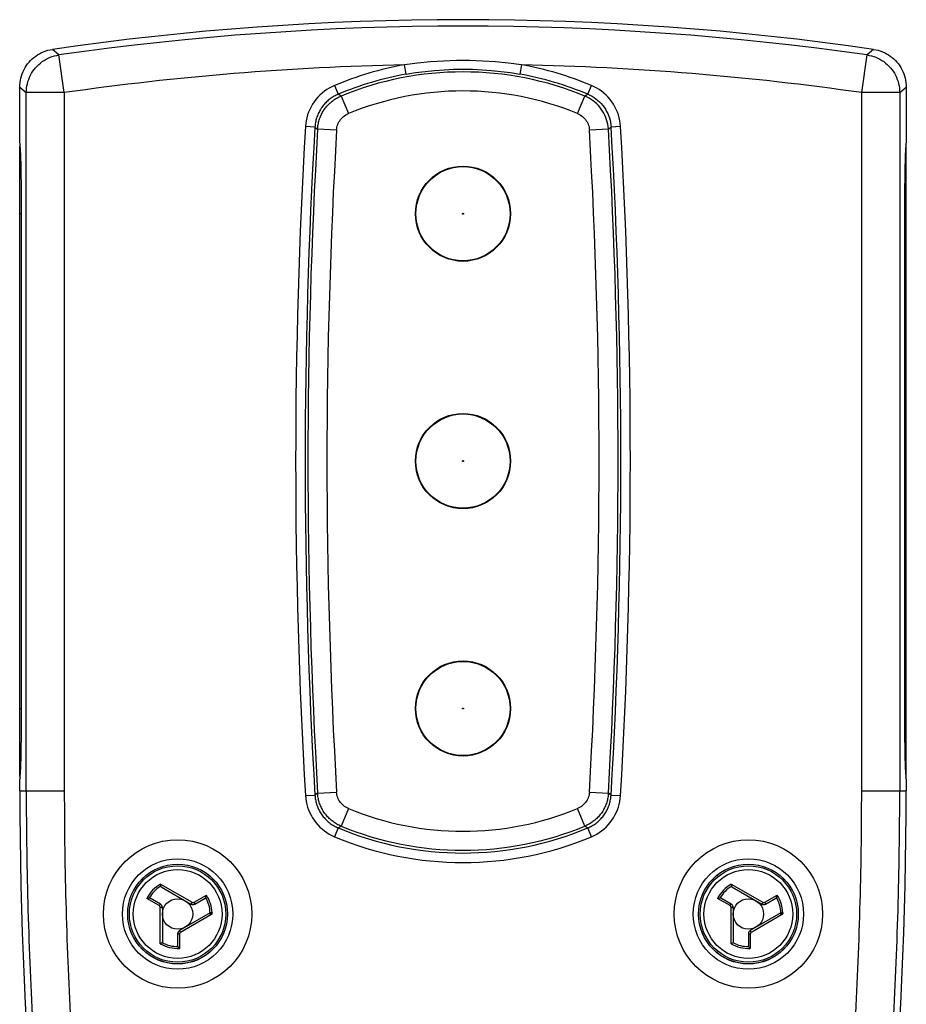
# Model space of a CAD drawing. Units: millimetres. Extents: x -23.3 to 23.3, y -42.2 to 42.2.
# Drawn here: x -23.3 to 23.3, y -9.5 to 42.2 of the extents above; entities that cross this region are included whole.
import ezdxf

# ---------------------------------------------------------------- set-up
doc = ezdxf.new("R2010")
doc.units = ezdxf.units.MM
doc.header["$LTSCALE"] = 16.335
doc.layers.get('0').update_dxf_attribs({"linetype": 'CONTINUOUS'})
doc.layers.add('IMPORT_IGES', color=7, linetype='CONTINUOUS')

msp = doc.modelspace()

# ---------------------------------------------------------------- linework, layer by layer
at = {"color": 7, "linetype": 'CONTINUOUS'}
for p, q in [((-15.897, -3.175), (-15.897, -3.202)), ((-15.864, -3.324), (-14.3, -4.227)), ((14.103, -3.175), (14.103, -3.202)), ((14.136, -3.324), (15.7, -4.227)), ((-16.487, -3.902), (-16.512, -3.906)), ((-15.9, -4.227), (-16.449, -3.91)), ((-14.1, -4.227), (-13.551, -3.91)), ((-13.525, -3.881), (-13.515, -3.857)), ((13.513, -3.902), (13.488, -3.906)), ((14.1, -4.227), (13.551, -3.91)), ((15.9, -4.227), (16.449, -3.91)), ((16.475, -3.881), (16.485, -3.857)), ((-15.8, -4.4), (-15.8, -6.206)), ((14.2, -4.4), (14.2, -6.206)), ((-13.291, -4.684), (-14.9, -5.613)), ((16.709, -4.684), (15.1, -5.613)), ((-15, -5.786), (-15, -6.42)), ((15, -5.786), (15, -6.42)), ((-15.913, -6.309), (-15.89, -6.296)), ((-14.988, -6.457), (-14.972, -6.477)), ((14.087, -6.309), (14.11, -6.296)), ((15.012, -6.457), (15.028, -6.477))]:
    msp.add_line(p, q, dxfattribs=at)
at = {"color": 253, "linetype": 'CONTINUOUS'}
for p, q in [((-15.897, -3.175), (-14.239, -4.132)), ((14.103, -3.175), (15.598, -4.037)), ((-15.964, -4.307), (-16.616, -3.931)), ((-14.138, -4.132), (-13.486, -3.755)), ((14.036, -4.307), (13.384, -3.931)), ((15.598, -4.037), (15.732, -4.115)), ((15.732, -4.115), (15.761, -4.132)), ((15.862, -4.132), (16.514, -3.755)), ((-15.913, -6.309), (-15.913, -4.511)), ((14.087, -6.309), (14.087, -4.511)), ((-13.262, -4.797), (-14.631, -5.588)), ((-13.191, -4.68), (-13.291, -4.684)), ((16.738, -4.797), (15.296, -5.63)), ((16.809, -4.68), (16.709, -4.684)), ((-14.631, -5.588), (-14.848, -5.713)), ((15.296, -5.63), (15.152, -5.713)), ((-14.899, -5.801), (-14.899, -6.554)), ((15.101, -5.801), (15.101, -6.554))]:
    msp.add_line(p, q, dxfattribs=at)
at = {"color": 7, "linetype": 'CONTINUOUS'}
for points in [[(-15.897, -3.202), (-15.897, -3.215), (-15.896, -3.228), (-15.896, -3.242), (-15.895, -3.254), (-15.894, -3.266), (-15.893, -3.277), (-15.892, -3.287)], [(-15.864, -3.324), (-15.869, -3.321), (-15.874, -3.317), (-15.878, -3.314), (-15.881, -3.31), (-15.885, -3.306), (-15.887, -3.301), (-15.889, -3.297), (-15.891, -3.292), (-15.892, -3.287)], [(14.103, -3.202), (14.103, -3.215), (14.104, -3.228), (14.104, -3.242), (14.105, -3.254), (14.106, -3.266), (14.107, -3.277), (14.108, -3.287)], [(14.136, -3.324), (14.131, -3.321), (14.126, -3.317), (14.122, -3.314), (14.119, -3.31), (14.115, -3.306), (14.113, -3.301), (14.111, -3.297), (14.109, -3.292), (14.108, -3.287)], [(-16.512, -3.906), (-16.526, -3.908), (-16.541, -3.911), (-16.556, -3.914), (-16.571, -3.918), (-16.586, -3.922), (-16.601, -3.926), (-16.616, -3.931)], [(-16.487, -3.902), (-16.483, -3.902), (-16.478, -3.902), (-16.474, -3.902), (-16.47, -3.903), (-16.465, -3.904), (-16.461, -3.905), (-16.457, -3.906), (-16.453, -3.908), (-16.449, -3.91)], [(-13.525, -3.881), (-13.527, -3.885), (-13.529, -3.889), (-13.532, -3.893), (-13.534, -3.896), (-13.537, -3.899), (-13.54, -3.902), (-13.544, -3.905), (-13.547, -3.908), (-13.551, -3.91)], [(-13.515, -3.857), (-13.51, -3.844), (-13.506, -3.83), (-13.501, -3.815), (-13.497, -3.801), (-13.493, -3.786), (-13.489, -3.77), (-13.486, -3.755)], [(13.488, -3.906), (13.474, -3.908), (13.459, -3.911), (13.444, -3.914), (13.429, -3.918), (13.414, -3.922), (13.399, -3.926), (13.384, -3.931)], [(13.513, -3.902), (13.517, -3.902), (13.522, -3.902), (13.526, -3.902), (13.53, -3.903), (13.535, -3.904), (13.539, -3.905), (13.543, -3.906), (13.547, -3.908), (13.551, -3.91)], [(16.475, -3.881), (16.473, -3.885), (16.471, -3.889), (16.468, -3.893), (16.466, -3.896), (16.463, -3.899), (16.46, -3.902), (16.456, -3.905), (16.453, -3.908), (16.449, -3.91)], [(16.485, -3.857), (16.49, -3.844), (16.494, -3.83), (16.499, -3.815), (16.503, -3.801), (16.507, -3.786), (16.511, -3.77), (16.514, -3.755)], [(-15.8, -6.206), (-15.8, -6.212), (-15.801, -6.218), (-15.802, -6.223), (-15.804, -6.229), (-15.806, -6.233), (-15.808, -6.238), (-15.811, -6.242), (-15.814, -6.245), (-15.818, -6.248)], [(14.2, -6.206), (14.2, -6.212), (14.199, -6.218), (14.198, -6.223), (14.196, -6.229), (14.194, -6.233), (14.192, -6.238), (14.189, -6.242), (14.186, -6.245), (14.182, -6.248)], [(-15.89, -6.296), (-15.878, -6.289), (-15.867, -6.282), (-15.856, -6.275), (-15.845, -6.268), (-15.835, -6.261), (-15.826, -6.255), (-15.818, -6.248)], [(-14.988, -6.457), (-14.991, -6.453), (-14.993, -6.449), (-14.995, -6.445), (-14.996, -6.441), (-14.998, -6.437), (-14.999, -6.433), (-14.999, -6.429), (-15, -6.424), (-15, -6.42)], [(-14.972, -6.477), (-14.963, -6.488), (-14.953, -6.499), (-14.943, -6.51), (-14.932, -6.521), (-14.921, -6.533), (-14.91, -6.543), (-14.899, -6.554)], [(14.11, -6.296), (14.122, -6.289), (14.133, -6.282), (14.144, -6.275), (14.155, -6.268), (14.165, -6.261), (14.174, -6.255), (14.182, -6.248)], [(15.012, -6.457), (15.009, -6.453), (15.007, -6.449), (15.005, -6.445), (15.004, -6.441), (15.002, -6.437), (15.001, -6.433), (15.001, -6.429), (15, -6.424), (15, -6.42)], [(15.028, -6.477), (15.037, -6.488), (15.047, -6.499), (15.057, -6.51), (15.068, -6.521), (15.079, -6.533), (15.09, -6.543), (15.101, -6.554)]]:
    msp.add_lwpolyline(points, dxfattribs=at)
at = {"color": 253, "linetype": 'CONTINUOUS'}
for points in [[(-14.239, -4.132), (-14.246, -4.144), (-14.253, -4.156), (-14.26, -4.168), (-14.267, -4.179), (-14.274, -4.19), (-14.28, -4.2), (-14.285, -4.208), (-14.29, -4.215), (-14.294, -4.22), (-14.297, -4.224), (-14.299, -4.227), (-14.3, -4.227)], [(-14.239, -4.132), (-14.231, -4.136), (-14.223, -4.139), (-14.215, -4.142), (-14.206, -4.144), (-14.197, -4.145), (-14.189, -4.145), (-14.18, -4.145), (-14.171, -4.144), (-14.162, -4.142), (-14.154, -4.139), (-14.146, -4.136), (-14.138, -4.132)], [(-14.138, -4.132), (-14.131, -4.143), (-14.125, -4.155), (-14.119, -4.166), (-14.114, -4.177), (-14.109, -4.187), (-14.106, -4.196), (-14.103, -4.204), (-14.1, -4.212), (-14.099, -4.217), (-14.098, -4.222), (-14.099, -4.225), (-14.1, -4.227)], [(15.761, -4.132), (15.754, -4.144), (15.747, -4.156), (15.74, -4.168), (15.733, -4.179), (15.726, -4.19), (15.72, -4.2), (15.715, -4.208), (15.71, -4.215), (15.706, -4.22), (15.703, -4.224), (15.701, -4.227), (15.7, -4.227)], [(15.761, -4.132), (15.769, -4.136), (15.777, -4.139), (15.785, -4.142), (15.794, -4.144), (15.803, -4.145), (15.811, -4.145), (15.82, -4.145), (15.829, -4.144), (15.838, -4.142), (15.846, -4.139), (15.854, -4.136), (15.862, -4.132)], [(15.862, -4.132), (15.869, -4.143), (15.875, -4.155), (15.881, -4.166), (15.886, -4.177), (15.891, -4.187), (15.894, -4.196), (15.897, -4.204), (15.9, -4.212), (15.901, -4.217), (15.902, -4.222), (15.901, -4.225), (15.9, -4.227)], [(-15.964, -4.307), (-15.957, -4.296), (-15.95, -4.285), (-15.943, -4.274), (-15.937, -4.265), (-15.93, -4.256), (-15.924, -4.248), (-15.919, -4.241), (-15.913, -4.235), (-15.909, -4.231), (-15.905, -4.228), (-15.902, -4.227), (-15.9, -4.227)], [(-15.913, -4.395), (-15.913, -4.386), (-15.915, -4.378), (-15.916, -4.369), (-15.919, -4.361), (-15.923, -4.353), (-15.927, -4.345), (-15.931, -4.337), (-15.937, -4.33), (-15.943, -4.324), (-15.949, -4.318), (-15.956, -4.312), (-15.964, -4.307)], [(-15.913, -4.511), (-15.913, -4.472), (-15.913, -4.395)], [(-15.913, -4.395), (-15.899, -4.395), (-15.885, -4.395), (-15.871, -4.395), (-15.858, -4.396), (-15.845, -4.396), (-15.834, -4.397), (-15.824, -4.397), (-15.816, -4.398), (-15.809, -4.398), (-15.804, -4.399), (-15.801, -4.4), (-15.8, -4.4)], [(14.036, -4.307), (14.043, -4.296), (14.05, -4.285), (14.057, -4.274), (14.063, -4.265), (14.07, -4.256), (14.076, -4.248), (14.081, -4.241), (14.087, -4.235), (14.091, -4.231), (14.095, -4.228), (14.098, -4.227), (14.1, -4.227)], [(14.087, -4.395), (14.087, -4.386), (14.085, -4.378), (14.084, -4.369), (14.081, -4.361), (14.077, -4.353), (14.073, -4.345), (14.069, -4.337), (14.063, -4.33), (14.057, -4.324), (14.051, -4.318), (14.044, -4.312), (14.036, -4.307)], [(14.087, -4.395), (14.101, -4.395), (14.115, -4.395), (14.129, -4.395), (14.142, -4.396), (14.155, -4.396), (14.166, -4.397), (14.176, -4.397), (14.184, -4.398), (14.191, -4.398), (14.196, -4.399), (14.199, -4.4), (14.2, -4.4)], [(14.087, -4.511), (14.087, -4.472), (14.087, -4.395)], [(-13.262, -4.797), (-13.267, -4.787), (-13.273, -4.778), (-13.279, -4.768), (-13.285, -4.759), (-13.291, -4.75), (-13.297, -4.742), (-13.303, -4.735), (-13.308, -4.728), (-13.314, -4.723), (-13.319, -4.718), (-13.323, -4.714), (-13.327, -4.711), (-13.331, -4.71), (-13.334, -4.709), (-13.336, -4.71)], [(-13.21, -4.747), (-13.219, -4.741), (-13.229, -4.735), (-13.239, -4.729), (-13.248, -4.723), (-13.258, -4.718), (-13.267, -4.713), (-13.276, -4.709), (-13.284, -4.705), (-13.292, -4.701), (-13.299, -4.699), (-13.305, -4.696), (-13.31, -4.695)], [(-13.21, -4.747), (-13.214, -4.753), (-13.219, -4.76), (-13.224, -4.766), (-13.229, -4.772), (-13.235, -4.778), (-13.241, -4.783), (-13.248, -4.788), (-13.255, -4.793), (-13.262, -4.797)], [(-13.191, -4.68), (-13.191, -4.687), (-13.192, -4.694), (-13.193, -4.702), (-13.194, -4.709), (-13.196, -4.717), (-13.199, -4.724), (-13.202, -4.732), (-13.205, -4.739), (-13.21, -4.747)], [(16.738, -4.797), (16.733, -4.787), (16.727, -4.778), (16.721, -4.768), (16.715, -4.759), (16.709, -4.75), (16.703, -4.742), (16.697, -4.735), (16.692, -4.728), (16.686, -4.723), (16.681, -4.718), (16.677, -4.714), (16.673, -4.711), (16.669, -4.71), (16.666, -4.709), (16.664, -4.71)], [(16.79, -4.747), (16.781, -4.741), (16.771, -4.735), (16.761, -4.729), (16.752, -4.723), (16.742, -4.718), (16.733, -4.713), (16.724, -4.709), (16.716, -4.705), (16.708, -4.701), (16.701, -4.699), (16.695, -4.696), (16.69, -4.695)], [(16.79, -4.747), (16.786, -4.753), (16.781, -4.76), (16.776, -4.766), (16.771, -4.772), (16.765, -4.778), (16.759, -4.783), (16.752, -4.788), (16.745, -4.793), (16.738, -4.797)], [(16.809, -4.68), (16.809, -4.687), (16.808, -4.694), (16.807, -4.702), (16.806, -4.709), (16.804, -4.717), (16.801, -4.724), (16.798, -4.732), (16.795, -4.739), (16.79, -4.747)], [(-14.848, -5.713), (-14.855, -5.701), (-14.862, -5.689), (-14.869, -5.677), (-14.875, -5.665), (-14.881, -5.654), (-14.886, -5.644), (-14.891, -5.635), (-14.895, -5.628), (-14.897, -5.622), (-14.899, -5.617), (-14.9, -5.614), (-14.9, -5.613)], [(15.152, -5.713), (15.145, -5.701), (15.138, -5.689), (15.131, -5.677), (15.125, -5.665), (15.119, -5.654), (15.114, -5.644), (15.109, -5.635), (15.105, -5.628), (15.103, -5.622), (15.101, -5.617), (15.1, -5.614), (15.1, -5.613)], [(-14.899, -5.801), (-14.912, -5.801), (-14.925, -5.801), (-14.937, -5.8), (-14.949, -5.799), (-14.96, -5.798), (-14.97, -5.797), (-14.979, -5.795), (-14.986, -5.794), (-14.992, -5.792), (-14.997, -5.79), (-14.999, -5.788), (-15, -5.786)], [(-14.848, -5.713), (-14.855, -5.718), (-14.862, -5.723), (-14.869, -5.729), (-14.875, -5.736), (-14.88, -5.743), (-14.885, -5.75), (-14.889, -5.758), (-14.892, -5.766), (-14.895, -5.775), (-14.897, -5.783), (-14.898, -5.792), (-14.899, -5.801)], [(15.101, -5.801), (15.088, -5.801), (15.075, -5.801), (15.063, -5.8), (15.051, -5.799), (15.04, -5.798), (15.03, -5.797), (15.021, -5.795), (15.014, -5.794), (15.008, -5.792), (15.003, -5.79), (15.001, -5.788), (15, -5.786)], [(15.152, -5.713), (15.145, -5.718), (15.138, -5.723), (15.131, -5.729), (15.125, -5.736), (15.12, -5.743), (15.115, -5.75), (15.111, -5.758), (15.108, -5.766), (15.105, -5.775), (15.103, -5.783), (15.102, -5.792), (15.101, -5.801)]]:
    msp.add_lwpolyline(points, dxfattribs=at)
at = {"color": 7, "linetype": 'CONTINUOUS'}
for centre, radius in [((-15, -4.747), 2.623), ((15, -4.747), 2.623), ((-15, -4.747), 0.8), ((15, -4.747), 0.8)]:
    msp.add_circle(centre, radius, dxfattribs=at)
at = {"color": 253, "linetype": 'CONTINUOUS'}
for centre, radius in [((-15, -4.747), 2.621), ((-15, -4.747), 2.533), ((-15, -4.747), 2.334), ((15, -4.747), 2.621), ((15, -4.747), 2.533), ((15, -4.747), 2.334)]:
    msp.add_circle(centre, radius, dxfattribs=at)
for centre, radius, start, end in [((-15, -4.747), 1.81, 119.7023, 153.2134), ((-15, -4.747), 1.71, 121.4247, 150.3977), ((15, -4.747), 1.81, 119.7023, 153.2134), ((15, -4.747), 1.71, 121.4247, 150.3977), ((-15, -4.747), 1.71, 2.1073, 30.3977), ((-15, -4.747), 1.81, 2.1073, 33.2134), ((15, -4.747), 1.71, 2.1073, 30.3977), ((15, -4.747), 1.81, 2.1073, 33.2134), ((-15, -4.747), 1.81, 239.7023, 273.2134), ((-15, -4.747), 1.71, 241.4247, 270.3977), ((15, -4.747), 1.81, 239.7023, 273.2134), ((15, -4.747), 1.71, 241.4247, 270.3977)]:
    msp.add_arc(centre, radius, start, end, dxfattribs=at)
at = {"color": 7, "linetype": 'CONTINUOUS'}
for centre, start, end in [((-16, -4.4), 0, 60), ((-14.2, -4.054), 240, 300), ((14, -4.4), 0, 60), ((15.8, -4.054), 240, 300), ((-14.8, -5.786), 120, 180), ((15.2, -5.786), 120, 180)]:
    msp.add_arc(centre, 0.2, start, end, dxfattribs=at)
at = {"layer": 'IMPORT_IGES', "color": 7, "linetype": 'CONTINUOUS'}
for p, q in [((-21.239, 40.392), (-21.581, 40.686)), ((21.353, 40.49), (21.238, 40.392)), ((21.467, 40.588), (21.353, 40.49)), ((21.582, 40.686), (21.467, 40.588)), ((-23.293, 35.795), (-23.293, 38.707)), ((23.293, 38.707), (23.293, 35.795)), ((7.639, 36.503), (7.785, 36.601)), ((-23.3, 2.503), (-23.3, 35.603)), ((-23.238, 34.97), (-23.247, 35.214)), ((23.3, 2.503), (23.3, 35.603)), ((-23.23, 34.691), (-23.238, 34.97)), ((-23.223, 34.378), (-23.23, 34.691)), ((23.234, 34.835), (23.226, 34.538)), ((-23.217, 34.037), (-23.223, 34.378)), ((23.22, 34.211), (23.214, 33.857)), ((23.226, 34.538), (23.22, 34.211)), ((-23.211, 33.671), (-23.217, 34.037)), ((-23.207, 33.285), (-23.211, 33.671)), ((1.8, 33.788), (1.8, 33.751)), ((23.214, 33.857), (23.209, 33.48)), ((-23.204, 32.883), (-23.207, 33.285)), ((23.209, 33.48), (23.206, 33.086)), ((-23.202, 32.472), (-23.204, 32.883)), ((-23.202, 32.054), (-23.202, 32.472)), ((23.202, 32.472), (23.202, 6.052)), ((-23.202, 5.634), (-23.202, 32.054)), ((1.8, 30.355), (1.8, 30.318)), ((-1.697, 20.853), (-1.735, 20.853)), ((1.735, 20.853), (1.699, 20.853)), ((1.8, 7.788), (1.8, 7.751)), ((23.202, 6.052), (23.202, 5.634)), ((-23.207, 4.822), (-23.204, 5.224)), ((-23.204, 5.224), (-23.202, 5.634)), ((23.202, 5.634), (23.204, 5.224)), ((23.204, 5.224), (23.207, 4.822)), ((-23.211, 4.435), (-23.207, 4.822)), ((23.207, 4.822), (23.211, 4.435)), ((-23.217, 4.07), (-23.211, 4.435)), ((1.8, 4.355), (1.8, 4.318)), ((23.211, 4.435), (23.217, 4.07)), ((-23.23, 3.416), (-23.223, 3.728)), ((-23.223, 3.728), (-23.217, 4.07)), ((23.217, 4.07), (23.223, 3.729)), ((23.223, 3.729), (23.23, 3.416)), ((-23.238, 3.136), (-23.23, 3.416)), ((23.23, 3.416), (23.238, 3.136)), ((23.238, 3.136), (23.247, 2.893)), ((-23.293, 1.733), (-23.293, 2.312)), ((23.293, 2.312), (23.293, 1.733))]:
    msp.add_line(p, q, dxfattribs=at)
at = {"layer": 'IMPORT_IGES', "color": 253, "linetype": 'CONTINUOUS'}
for p, q in [((-20.954, 38.413), (-21.238, 40.392)), ((20.954, 38.413), (21.238, 40.392)), ((-2.989, 39.383), (-3.078, 39.876)), ((3.078, 39.876), (2.989, 39.383)), ((-23.293, 38.707), (-22.954, 38.413)), ((-22.954, 1.733), (-22.954, 38.413)), ((-20.954, 38.413), (-22.954, 38.413)), ((-20.954, 38.413), (-20.954, 1.733)), ((-6.752, 38.791), (-6.559, 38.33)), ((-6.407, 38.235), (-6.559, 38.33)), ((6.559, 38.33), (6.752, 38.791)), ((20.954, 1.733), (20.954, 38.413)), ((22.954, 38.413), (20.954, 38.413)), ((22.954, 38.413), (23.293, 38.707)), ((22.954, 38.413), (22.954, 1.733)), ((-6.407, 38.235), (-6.026, 37.31)), ((6.026, 37.31), (6.407, 38.235)), ((-7.782, 36.603), (-8.281, 36.632)), ((-7.782, 36.603), (-7.642, 36.502)), ((-6.643, 36.444), (-7.642, 36.502)), ((7.642, 36.502), (6.643, 36.444)), ((8.281, 36.632), (7.782, 36.603)), ((-23.202, 32.053), (-23.3, 32.053)), ((23.3, 32.053), (23.202, 32.053)), ((-23.3, 6.053), (-23.202, 6.053)), ((23.202, 6.053), (23.3, 6.053)), ((-23.293, 1.733), (-20.954, 1.733)), ((-7.642, 1.604), (-7.782, 1.504)), ((-7.642, 1.604), (-6.643, 1.662)), ((6.643, 1.662), (7.642, 1.604)), ((7.782, 1.504), (7.642, 1.604)), ((20.954, 1.733), (23.293, 1.733)), ((-8.281, 1.475), (-7.782, 1.504)), ((7.782, 1.504), (8.281, 1.475)), ((-6.026, 0.796), (-6.407, -0.128)), ((6.407, -0.128), (6.026, 0.796)), ((-6.559, -0.223), (-6.752, -0.685)), ((-6.559, -0.223), (-6.407, -0.128)), ((6.407, -0.128), (6.559, -0.223)), ((6.752, -0.685), (6.559, -0.223))]:
    msp.add_line(p, q, dxfattribs=at)
at = {"layer": 'IMPORT_IGES', "color": 7, "linetype": 'CONTINUOUS'}
for points in [[(-23.294, 38.708), (-23.29, 38.827), (-23.28, 38.945), (-23.263, 39.062), (-23.238, 39.178), (-23.207, 39.293), (-23.168, 39.406), (-23.124, 39.516), (-23.072, 39.623), (-23.015, 39.727), (-22.951, 39.827), (-22.882, 39.924), (-22.807, 40.016), (-22.726, 40.103), (-22.641, 40.186), (-22.551, 40.263), (-22.456, 40.335), (-22.357, 40.401), (-22.255, 40.461), (-22.149, 40.515), (-22.04, 40.563), (-21.928, 40.604), (-21.815, 40.638), (-21.7, 40.665), (-21.582, 40.686)], [(21.582, 40.686), (21.7, 40.665), (21.815, 40.638), (21.928, 40.604), (22.04, 40.563), (22.149, 40.515), (22.255, 40.461), (22.357, 40.401), (22.456, 40.335), (22.551, 40.263), (22.641, 40.186), (22.726, 40.103), (22.807, 40.016), (22.882, 39.924), (22.951, 39.827), (23.015, 39.727), (23.072, 39.623), (23.124, 39.516), (23.168, 39.406), (23.207, 39.293), (23.238, 39.178), (23.263, 39.062), (23.28, 38.945), (23.29, 38.827), (23.294, 38.708)], [(6.559, 38.33), (6.541, 38.32), (6.524, 38.309), (6.507, 38.299), (6.491, 38.288), (6.475, 38.277), (6.458, 38.266), (6.442, 38.256), (6.424, 38.245), (6.407, 38.235)], [(-23.262, 35.506), (-23.267, 35.582), (-23.272, 35.647), (-23.277, 35.701), (-23.283, 35.744), (-23.288, 35.775), (-23.293, 35.795)], [(23.293, 35.795), (23.288, 35.775), (23.283, 35.744), (23.277, 35.701), (23.272, 35.647), (23.267, 35.582), (23.262, 35.506)], [(-23.247, 35.214), (-23.252, 35.321), (-23.257, 35.419), (-23.262, 35.506)], [(23.262, 35.506), (23.257, 35.419), (23.252, 35.321), (23.247, 35.214), (23.243, 35.097), (23.234, 34.835)], [(23.206, 33.086), (23.204, 32.883), (23.202, 32.472)], [(-23.262, 2.601), (-23.257, 2.688), (-23.252, 2.785), (-23.247, 2.893), (-23.238, 3.136)], [(-23.293, 2.312), (-23.288, 2.332), (-23.283, 2.363), (-23.277, 2.406), (-23.272, 2.46), (-23.267, 2.525), (-23.262, 2.601)], [(23.247, 2.893), (23.252, 2.785), (23.257, 2.688), (23.262, 2.601)], [(23.262, 2.601), (23.267, 2.525), (23.272, 2.46), (23.277, 2.406), (23.283, 2.363), (23.288, 2.332), (23.293, 2.312)]]:
    msp.add_lwpolyline(points, dxfattribs=at)
at = {"layer": 'IMPORT_IGES', "color": 253, "linetype": 'CONTINUOUS'}
for points in [[(-22.953, 38.413), (-22.949, 38.532), (-22.939, 38.651), (-22.921, 38.768), (-22.896, 38.884), (-22.865, 38.999), (-22.827, 39.112), (-22.782, 39.222), (-22.73, 39.329), (-22.673, 39.433), (-22.609, 39.534), (-22.539, 39.63), (-22.464, 39.722), (-22.384, 39.81), (-22.298, 39.892), (-22.208, 39.97), (-22.113, 40.042), (-22.014, 40.108), (-21.911, 40.168), (-21.805, 40.222), (-21.696, 40.269), (-21.585, 40.31), (-21.471, 40.345), (-21.356, 40.372), (-21.239, 40.392)], [(21.238, 40.392), (21.355, 40.372), (21.471, 40.345), (21.585, 40.31), (21.696, 40.269), (21.805, 40.222), (21.911, 40.168), (22.014, 40.108), (22.113, 40.042), (22.208, 39.97), (22.298, 39.893), (22.384, 39.81), (22.464, 39.722), (22.539, 39.63), (22.609, 39.534), (22.673, 39.433), (22.73, 39.329), (22.782, 39.222), (22.827, 39.112), (22.865, 38.999), (22.896, 38.884), (22.921, 38.768), (22.939, 38.651), (22.949, 38.532), (22.953, 38.413)], [(3.078, 39.876), (2.395, 39.965), (1.711, 40.031), (1.027, 40.076), (0.342, 40.098), (-0.342, 40.098), (-1.027, 40.076), (-1.711, 40.031), (-2.395, 39.965), (-3.078, 39.876)], [(-2.989, 39.383), (-2.492, 39.465), (-1.993, 39.531), (-1.494, 39.583), (-0.995, 39.62), (-0.497, 39.642), (0.002, 39.649), (0.501, 39.642), (1, 39.62), (1.499, 39.583), (1.997, 39.531), (2.494, 39.465), (2.989, 39.383)], [(-6.752, 38.791), (-6.894, 38.726), (-7.031, 38.653), (-7.162, 38.572), (-7.288, 38.483), (-7.409, 38.386), (-7.524, 38.282), (-7.631, 38.171), (-7.732, 38.053), (-7.826, 37.93), (-7.911, 37.801), (-7.988, 37.667), (-8.057, 37.529), (-8.117, 37.386), (-8.169, 37.24), (-8.211, 37.091), (-8.244, 36.94), (-8.267, 36.787), (-8.281, 36.632)], [(-6.559, 38.33), (-6.613, 38.306), (-6.667, 38.281), (-6.721, 38.253), (-6.774, 38.224), (-6.826, 38.193), (-6.878, 38.161), (-6.929, 38.126), (-6.98, 38.09), (-7.029, 38.052), (-7.078, 38.012), (-7.125, 37.97), (-7.172, 37.927), (-7.217, 37.882), (-7.26, 37.836), (-7.302, 37.789), (-7.342, 37.741), (-7.381, 37.691), (-7.418, 37.641), (-7.454, 37.589), (-7.487, 37.536), (-7.52, 37.482), (-7.55, 37.427), (-7.579, 37.371), (-7.606, 37.314), (-7.631, 37.256), (-7.654, 37.198), (-7.676, 37.139), (-7.695, 37.08), (-7.713, 37.02), (-7.728, 36.96), (-7.742, 36.9), (-7.754, 36.84), (-7.764, 36.78), (-7.772, 36.721), (-7.778, 36.661), (-7.782, 36.603)], [(6.559, 38.33), (6.672, 38.279), (6.781, 38.221), (6.887, 38.156), (6.988, 38.084), (7.085, 38.007), (7.177, 37.923), (7.263, 37.835), (7.344, 37.741), (7.419, 37.642), (7.487, 37.538), (7.549, 37.431), (7.605, 37.32), (7.653, 37.206), (7.694, 37.089), (7.728, 36.97), (7.755, 36.848), (7.774, 36.725), (7.785, 36.601)], [(8.281, 36.632), (8.267, 36.787), (8.244, 36.94), (8.211, 37.091), (8.169, 37.24), (8.117, 37.386), (8.057, 37.529), (7.988, 37.667), (7.911, 37.801), (7.826, 37.93), (7.732, 38.053), (7.631, 38.171), (7.524, 38.282), (7.409, 38.386), (7.288, 38.483), (7.162, 38.572), (7.031, 38.653), (6.894, 38.726), (6.752, 38.791)], [(-7.642, 36.502), (-7.637, 36.561), (-7.631, 36.621), (-7.623, 36.681), (-7.613, 36.741), (-7.601, 36.802), (-7.588, 36.862), (-7.572, 36.922), (-7.554, 36.983), (-7.534, 37.042), (-7.513, 37.102), (-7.489, 37.16), (-7.463, 37.218), (-7.436, 37.276), (-7.407, 37.332), (-7.376, 37.387), (-7.344, 37.441), (-7.31, 37.494), (-7.274, 37.546), (-7.237, 37.597), (-7.198, 37.647), (-7.157, 37.695), (-7.115, 37.742), (-7.071, 37.788), (-7.026, 37.833), (-6.979, 37.876), (-6.931, 37.917), (-6.882, 37.957), (-6.832, 37.995), (-6.781, 38.032), (-6.73, 38.066), (-6.677, 38.099), (-6.624, 38.13), (-6.57, 38.159), (-6.516, 38.186), (-6.462, 38.211), (-6.407, 38.235)], [(7.639, 36.503), (7.627, 36.628), (7.608, 36.751), (7.582, 36.873), (7.547, 36.993), (7.506, 37.111), (7.457, 37.225), (7.401, 37.337), (7.339, 37.444), (7.27, 37.547), (7.195, 37.646), (7.114, 37.74), (7.027, 37.829), (6.935, 37.912), (6.838, 37.989), (6.736, 38.06), (6.63, 38.125), (6.52, 38.183), (6.407, 38.235)], [(-6.643, 36.444), (-6.636, 36.519), (-6.623, 36.593), (-6.605, 36.665), (-6.582, 36.736), (-6.553, 36.805), (-6.519, 36.872), (-6.481, 36.935), (-6.437, 36.996), (-6.39, 37.054), (-6.338, 37.107), (-6.282, 37.157), (-6.223, 37.202), (-6.16, 37.243), (-6.095, 37.279), (-6.026, 37.31)], [(6.026, 37.31), (6.095, 37.279), (6.16, 37.243), (6.223, 37.202), (6.282, 37.157), (6.338, 37.107), (6.39, 37.054), (6.437, 36.996), (6.481, 36.935), (6.519, 36.872), (6.553, 36.805), (6.582, 36.736), (6.605, 36.665), (6.623, 36.593), (6.636, 36.519), (6.643, 36.444)], [(-6.407, -0.128), (-6.461, -0.105), (-6.516, -0.08), (-6.57, -0.053), (-6.624, -0.024), (-6.677, 0.007), (-6.729, 0.04), (-6.781, 0.075), (-6.832, 0.111), (-6.882, 0.149), (-6.931, 0.189), (-6.979, 0.231), (-7.026, 0.274), (-7.071, 0.318), (-7.114, 0.364), (-7.157, 0.411), (-7.197, 0.46), (-7.236, 0.509), (-7.274, 0.56), (-7.31, 0.612), (-7.344, 0.665), (-7.376, 0.719), (-7.407, 0.774), (-7.436, 0.831), (-7.463, 0.888), (-7.489, 0.946), (-7.513, 1.005), (-7.534, 1.064), (-7.554, 1.124), (-7.572, 1.184), (-7.588, 1.244), (-7.601, 1.305), (-7.613, 1.365), (-7.623, 1.425), (-7.631, 1.485), (-7.637, 1.545), (-7.642, 1.604)], [(-6.026, 0.796), (-6.095, 0.828), (-6.16, 0.864), (-6.223, 0.904), (-6.282, 0.95), (-6.338, 0.999), (-6.39, 1.053), (-6.437, 1.11), (-6.481, 1.171), (-6.519, 1.235), (-6.553, 1.301), (-6.582, 1.371), (-6.605, 1.441), (-6.623, 1.513), (-6.636, 1.587), (-6.643, 1.662)], [(6.643, 1.662), (6.636, 1.587), (6.623, 1.514), (6.605, 1.442), (6.582, 1.371), (6.553, 1.301), (6.519, 1.235), (6.481, 1.171), (6.437, 1.11), (6.39, 1.053), (6.338, 0.999), (6.282, 0.95), (6.223, 0.904), (6.16, 0.864), (6.095, 0.828), (6.026, 0.796)], [(7.642, 1.604), (7.637, 1.545), (7.631, 1.486), (7.623, 1.426), (7.613, 1.365), (7.601, 1.305), (7.588, 1.244), (7.572, 1.184), (7.554, 1.124), (7.534, 1.064), (7.513, 1.005), (7.489, 0.946), (7.463, 0.888), (7.436, 0.831), (7.407, 0.775), (7.376, 0.72), (7.344, 0.665), (7.31, 0.612), (7.274, 0.56), (7.237, 0.509), (7.198, 0.46), (7.157, 0.411), (7.115, 0.364), (7.071, 0.318), (7.026, 0.274), (6.979, 0.231), (6.931, 0.189), (6.882, 0.149), (6.832, 0.111), (6.781, 0.075), (6.73, 0.04), (6.677, 0.007), (6.624, -0.023), (6.57, -0.052), (6.516, -0.08), (6.462, -0.105), (6.407, -0.128)], [(-8.281, 1.474), (-8.267, 1.319), (-8.244, 1.166), (-8.211, 1.015), (-8.169, 0.867), (-8.117, 0.72), (-8.057, 0.578), (-7.988, 0.439), (-7.911, 0.305), (-7.826, 0.176), (-7.732, 0.053), (-7.631, -0.065), (-7.524, -0.176), (-7.409, -0.279), (-7.288, -0.377), (-7.162, -0.466), (-7.031, -0.547), (-6.894, -0.62), (-6.752, -0.685)], [(-7.782, 1.504), (-7.778, 1.445), (-7.771, 1.385), (-7.764, 1.326), (-7.754, 1.266), (-7.742, 1.206), (-7.728, 1.146), (-7.713, 1.087), (-7.695, 1.027), (-7.676, 0.968), (-7.654, 0.909), (-7.631, 0.85), (-7.605, 0.792), (-7.578, 0.735), (-7.549, 0.678), (-7.519, 0.623), (-7.487, 0.569), (-7.453, 0.516), (-7.417, 0.464), (-7.38, 0.414), (-7.341, 0.364), (-7.301, 0.316), (-7.259, 0.269), (-7.216, 0.223), (-7.171, 0.179), (-7.125, 0.136), (-7.078, 0.095), (-7.029, 0.055), (-6.98, 0.017), (-6.929, -0.019), (-6.878, -0.054), (-6.826, -0.087), (-6.773, -0.118), (-6.72, -0.147), (-6.667, -0.174), (-6.613, -0.2), (-6.559, -0.223)], [(6.559, -0.223), (6.613, -0.2), (6.667, -0.174), (6.721, -0.147), (6.774, -0.118), (6.826, -0.087), (6.878, -0.054), (6.929, -0.02), (6.98, 0.017), (7.029, 0.055), (7.078, 0.095), (7.125, 0.136), (7.172, 0.18), (7.217, 0.224), (7.26, 0.27), (7.302, 0.317), (7.342, 0.366), (7.381, 0.415), (7.418, 0.466), (7.454, 0.518), (7.487, 0.571), (7.52, 0.625), (7.55, 0.68), (7.579, 0.736), (7.606, 0.793), (7.631, 0.85), (7.654, 0.909), (7.676, 0.968), (7.695, 1.027), (7.713, 1.087), (7.728, 1.146), (7.742, 1.206), (7.754, 1.266), (7.764, 1.326), (7.772, 1.386), (7.778, 1.445), (7.782, 1.504)], [(6.752, -0.684), (6.894, -0.62), (7.031, -0.547), (7.162, -0.466), (7.288, -0.377), (7.409, -0.28), (7.524, -0.176), (7.631, -0.065), (7.732, 0.053), (7.826, 0.176), (7.911, 0.305), (7.988, 0.439), (8.057, 0.578), (8.117, 0.72), (8.169, 0.867), (8.211, 1.015), (8.244, 1.166), (8.267, 1.319), (8.281, 1.475)]]:
    msp.add_lwpolyline(points, dxfattribs=at)
at = {"layer": 'IMPORT_IGES', "color": 7, "linetype": 'CONTINUOUS'}
for centre, radius in [((0, 32.053), 2.5), ((0, 32.053), 2.475), ((0, 19.053), 2.5), ((0, 19.053), 2.475), ((0, 6.053), 2.5), ((0, 6.053), 2.475), ((-15, -4.747), 2.9), ((15, -4.747), 2.9)]:
    msp.add_circle(centre, radius, dxfattribs=at)
at = {"layer": 'IMPORT_IGES', "color": 253, "linetype": 'CONTINUOUS'}
for centre, radius in [((0, 32.053), 0.025), ((0, 19.053), 0.025), ((0, 6.053), 0.025), ((-15, -4.747), 3.9), ((15, -4.747), 3.9)]:
    msp.add_circle(centre, radius, dxfattribs=at)
at = {"layer": 'IMPORT_IGES', "color": 7, "linetype": 'CONTINUOUS'}
for centre, radius, start, end in [((0, -107.747), 149.993, 81.72723, 98.27277), ((0, 22.683), 16.966, 100.149, 112.7419), ((0, 22.683), 16.966, 67.2581, 79.851), ((291.72, 19.053), 300.016, 176.6466, 183.3534), ((-291.72, 19.053), 300.016, 356.6466, 3.3534), ((-23.1, 35.603), 0.2, 152.2934, 180), ((23.1, 35.603), 0.2, 0, 27.7073), ((-23.1, 2.503), 0.2, 180, 207.7069), ((23.1, 2.503), 0.2, 332.2931, 360), ((197.9, 1.733), 221.193, 180, 190.3054), ((-197.9, 1.733), 221.193, 349.69455, 0), ((0, 15.423), 16.966, 247.2581, 292.7419)]:
    msp.add_arc(centre, radius, start, end, dxfattribs=at)
at = {"layer": 'IMPORT_IGES', "color": 253, "linetype": 'CONTINUOUS'}
for centre, radius, start, end in [((0, -107.747), 149.654, 81.8413, 98.1587), ((0, -107.747), 147.654, 91.19431, 98.1587), ((0, 22.683), 17.466, 100.149, 112.7427), ((0, -107.747), 147.654, 81.8413, 88.80569), ((0, 22.683), 17.466, 67.2584, 79.851), ((0, 22.683), 16.82, 67.6093, 112.3907), ((0, 22.683), 15.82, 67.6094, 112.3913), ((291.72, 19.053), 300.516, 176.64662, 183.35345), ((291.72, 19.053), 299.87, 176.66416, 183.33584), ((291.72, 19.053), 298.87, 176.66416, 183.33588), ((-291.72, 19.053), 298.87, 356.66416, 3.33588), ((-291.72, 19.053), 299.87, 356.66416, 3.33584), ((-291.72, 19.053), 300.516, 356.64662, 3.35345), ((197.9, 1.733), 220.854, 180, 183.26426), ((197.9, 1.733), 218.854, 180, 183.26884), ((-197.9, 1.733), 218.854, 356.73116, 360), ((-197.9, 1.733), 220.854, 356.73574, 360), ((0, 15.423), 15.82, 247.6093, 292.3913), ((0, 15.423), 16.82, 247.6093, 292.3907), ((0, 15.423), 17.466, 247.2583, 292.7427)]:
    msp.add_arc(centre, radius, start, end, dxfattribs=at)

doc.saveas('drawing.dxf')
